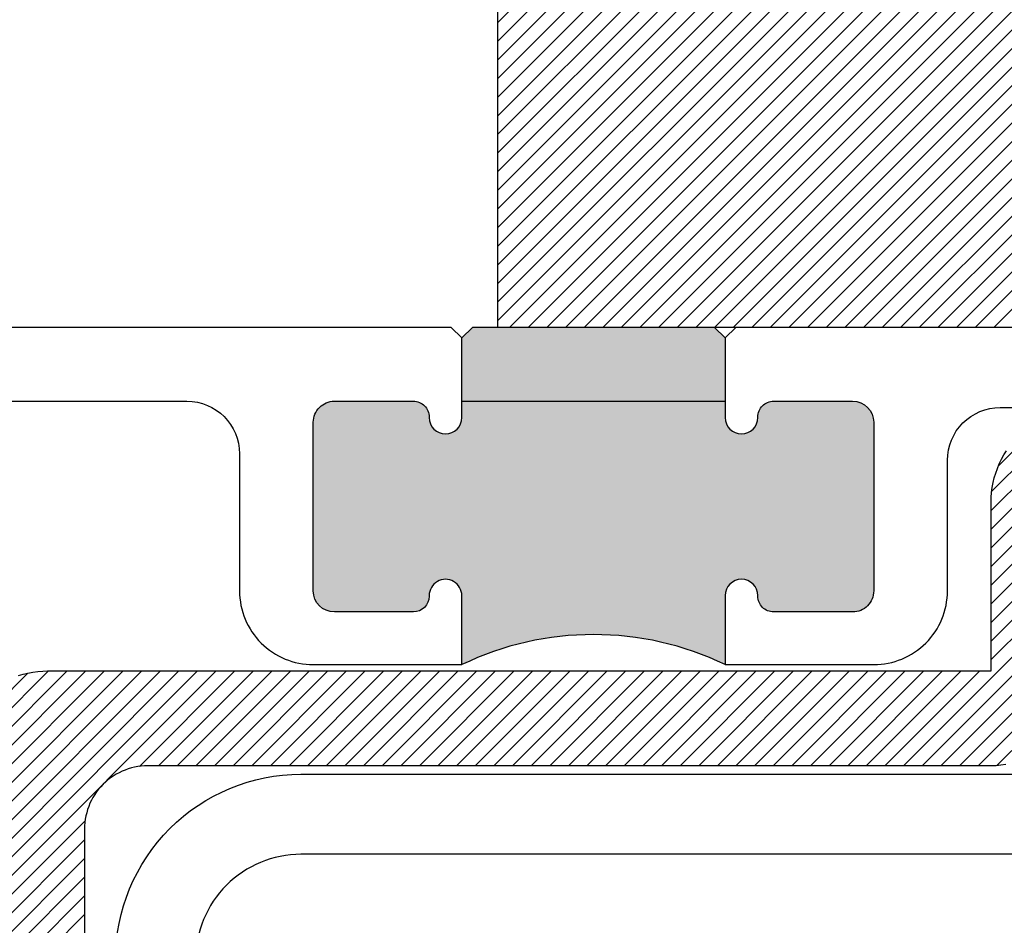
# Model space of a CAD drawing. Units: inches. Extents: x 0 to 113, y -1 to 43.
# Drawn here: x 5 to 5, y 8 to 9 of the extents above; entities that cross this region are included whole.
import ezdxf

# ---------------------------------------------------------------- set-up
doc = ezdxf.new("R2010")
doc.units = ezdxf.units.IN
doc.header["$LTSCALE"] = 0.5
doc.header["$MEASUREMENT"] = 0
doc.layers.add('Arcadia-Profile', color=6, linetype='Continuous')
doc.layers.add('Arcadia-Shade', color=8, linetype='Continuous')

# ---------------------------------------------------------------- blocks, each defined once
blk = doc.blocks.new('*U40')
at = {"layer": 'Arcadia-Shade', "lineweight": -3}
h = blk.add_hatch(dxfattribs=at)
h.set_pattern_fill('ANSI31', color=256, scale=0.1, style=0)
h.set_pattern_definition([(45, (-122.9777899938267, -543.0520791220364), (-0.0088388347648318, 0.0088388347648318), [])])
h.paths.add_polyline_path([(0, 0.5625), (0.9999994999999726, 0.5625), (0.9999994999999726, 0), (0, 0)])
at = {"layer": 'Arcadia-Profile', "lineweight": -3}
blk.add_lwpolyline([(0, 0.5625), (0.9999994999999726, 0.5625), (0.9999994999999726, 0), (0, 0)], close=True, dxfattribs=at)
blk = doc.blocks.new('CLIP TG302')
at = {"layer": 'Arcadia-Shade', "lineweight": -3}
h = blk.add_hatch(dxfattribs=at)
h.set_pattern_fill('ANSI31', color=256, scale=0.1, style=0)
h.set_pattern_definition([(45, (-30.45877986759729, 111.7170299089803), (-0.0088388347648318, 0.0088388347648318), [])])
h.paths.add_polyline_path([(0.4245536685968397, 0.4994374990587716), (0.4245536685968397, 0.4139604990587742), (0.4245609685968397, 0.4134194990587759), (0.4245828685968398, 0.412879499058775), (0.4246194685968412, 0.4123394990587741), (0.424670568596838, 0.4118014990587824), (0.4247361685968408, 0.411264499058774), (0.4248163685968401, 0.4107294990587747), (0.4249109685968407, 0.410197499058782), (0.425019968596839, 0.4096674990587701), (0.4251431685968399, 0.4091404990587791), (0.4252806685968409, 0.4086174990587779), (0.4254321685968386, 0.4080984990587809), (0.4255976685968399, 0.4075834990587737), (0.4257770685968403, 0.4070724990587707), (0.4259702685968385, 0.4065674990587809), (0.4261769685968382, 0.4060674990587785), (0.4263971685968393, 0.4055734990587752), (0.4266305685968384, 0.4050854990587709), (0.4268770685968413, 0.4046044990587774), (0.4271365685968398, 0.404129499058783), (0.4274087685968411, 0.4036624990587825), (0.4276935685968404, 0.4032024990587786), (0.4279906685968414, 0.4027504990587829), (0.428299868596838, 0.4023064990587813), (0.4286209685968388, 0.4018714990587711), (0.4289536685968401, 0.4014454990587808), (0.4292978685968408, 0.4010274990587704), (0.4296531685968397, 0.4006204990587748), (0.4300193685968381, 0.4002214990587732), (0.4303962685968408, 0.3998334990587722), (0.4307834685968395, 0.3994564990587719), (0.43567566859684, 0.394705499058773), (0.4404592685968396, 0.3898454990587794), (0.4451320685968412, 0.3848794990587834), (0.4496914685968392, 0.3798084990587824), (0.4541351685968387, 0.3746354990587832), (0.4584609685968389, 0.3693634990587782), (0.4626666685968388, 0.3639964990587714), (0.4667500685968378, 0.3585344990587771), (0.4707091685968408, 0.3529824990587826), (0.4745417685968399, 0.3473414990587713), (0.47824616859684, 0.3416164990587731), (0.4818202685968381, 0.3358084990587713), (0.4852623685968389, 0.3299224990587817), (0.4885706685968394, 0.3239594990587733), (0.491743468596841, 0.3179224990587812), (0.4947791685968391, 0.3118164990587786), (0.497676268596841, 0.3056434990587746), (0.50043326859684, 0.2994064990587759), (0.5030486685968399, 0.2931084990587749), (0.5055211685968395, 0.2867534990587757), (0.5078496685968404, 0.2803434990587732), (0.5100327685968403, 0.2738834990587833), (0.5120694685968381, 0.2673754990587724), (0.513958668596839, 0.2608234990587732), (0.5156994685968393, 0.2542294990587806), (0.5172909685968392, 0.2475984990587818), (0.5187323685968402, 0.2409334990587695), (0.5200228685968398, 0.2342374990587785), (0.5211618685968383, 0.2275144990587705), (0.5221487685968392, 0.220766499058783), (0.5222993685968405, 0.2198204990587698), (0.5224950685968395, 0.2188834990587765), (0.522735368596841, 0.2179564990587721), (0.5230198685968404, 0.2170414990587801), (0.5233478685968401, 0.2161414990587787), (0.5237185685968413, 0.2152584990587769), (0.5241310685968408, 0.2143934990587724), (0.5245844685968386, 0.2135504990587833), (0.5250777685968409, 0.2127294990587814), (0.5256098685968383, 0.2119324990587756), (0.5261793685968393, 0.2111624990587728), (0.5267851685968381, 0.2104204990587704), (0.5274257685968387, 0.2097084990587774), (0.5280997685968388, 0.2090284990587747), (0.528805568596841, 0.2083804990587765), (0.5295415685968408, 0.2077674990587752), (0.5303059685968387, 0.2071904990587825), (0.5310972685968381, 0.2066504990587816), (0.5319133685968396, 0.2061494990587818), (0.5327525685968411, 0.2056874990587829), (0.5336129685968382, 0.2052674990587775), (0.534492468596838, 0.2048874990587706), (0.53538916859684, 0.2045514990587804), (0.5363009685968408, 0.2042574990587695), (0.5372257685968407, 0.2040084990587729), (0.538161368596839, 0.2038034990587789), (0.5391057685968406, 0.2036434990587708), (0.54005666859684, 0.2035294990587744), (0.5410120685968387, 0.203460499058778), (0.5419695685968406, 0.2034374990587793), (0.8562989685968388, 0.2034374990587793), (0.8570840085968391, 0.2034164990587755), (0.8578668985968391, 0.2033554990587731), (0.8586454885968386, 0.2032524990587774), (0.859417648596839, 0.2031094990587832), (0.8601812585968389, 0.2029264990587762), (0.8609342185968387, 0.2027034990587708), (0.86167448759684, 0.2024414990587786), (0.8624000185968405, 0.2021404990587712), (0.8631088255968393, 0.2018024990587719), (0.8637989685968392, 0.2014274990587808), (0.86446855459684, 0.2010174990587785), (0.8651157475968388, 0.2005724990587794), (0.8657387745968385, 0.2000944990587783), (0.8663359275968396, 0.1995844990587727), (0.8669055705968381, 0.1990444990587718), (0.8674461405968401, 0.1984744990587757), (0.8679561575968399, 0.1978774990587766), (0.8684342235968394, 0.1972544990587721), (0.8688790275968401, 0.1966074990587714), (0.8692893495968405, 0.1959374990587719), (0.8696640665968401, 0.1952474990587802), (0.8700021505968393, 0.1945384990587797), (0.8703026749968394, 0.193813499058777), (0.870564816296838, 0.193072499058772), (0.8707878559968378, 0.1923194990587831), (0.8709711825968398, 0.1915564990587768), (0.8711142936968379, 0.190784499058779), (0.8712167970268396, 0.1900054990587705), (0.8712784116168386, 0.1892224990587721), (0.8712989685968395, 0.1884374990587787), (0.8712989685968395, 0.0934374990587799), (0.8712784116168386, 0.0926524990587723), (0.8712167970268396, 0.0918695990587821), (0.8711142936968379, 0.0910909990587783), (0.8709711825968398, 0.0903188990587722), (0.8707878559968378, 0.0895552990587732), (0.870564816296838, 0.08880229905877), (0.8703026749968394, 0.0880619990587803), (0.8700021505968393, 0.0873364990587788), (0.8696640665968401, 0.0866276990587807), (0.8692893495968405, 0.0859375990587808), (0.8688790275968401, 0.0852679990587717), (0.8684342235968394, 0.0846207990587829), (0.8679561575968399, 0.0839976990587701), (0.8674461405968401, 0.083400599058777), (0.8669055705968381, 0.0828309990587712), (0.8663359275968396, 0.0822903990587776), (0.8657387745968385, 0.081780399058772), (0.8651157475968388, 0.0813022990587769), (0.86446855459684, 0.0808574990587801), (0.8637989685968392, 0.0804471990587814), (0.8631088255968393, 0.0800724990587725), (0.8624000185968405, 0.0797343990587791), (0.86167448759684, 0.0794337990587764), (0.8609342185968387, 0.0791716990587759), (0.8601812585968389, 0.0789486990587705), (0.859417648596839, 0.0787652990587731), (0.8586454885968386, 0.0786221990587706), (0.8578668985968391, 0.0785196990587736), (0.8570840085968391, 0.0784580990587784), (0.8562989685968388, 0.0784375990587734), (0.7712989685968381, 0.0784375990587734), (0.7612989685968401, 0.0884375990587785), (0.481298968596839, 0.0884375990587785), (0.471298968596841, 0.0784375990587734), (0.4448536685968385, 0.0784375990587734), (0.4438068685968411, 0.0784649990587809), (0.4427630685968396, 0.0785470990587811), (0.4417249685968408, 0.0786837990587799), (0.4406953685968383, 0.0788745990587785), (0.4396772685968387, 0.0791189990587782), (0.4386732685968405, 0.079416399058772), (0.4376862685968384, 0.0797658990587706), (0.436718868596838, 0.0801665990587708), (0.4357737685968388, 0.0806173990587809), (0.4348536685968405, 0.0811169990587786), (0.433960868596838, 0.0816640990587701), (0.4330979685968402, 0.0822571990587733), (0.4322672685968385, 0.0828945990587755), (0.431470968596841, 0.0835746990587723), (0.4307114685968401, 0.0842953990587745), (0.4299907685968379, 0.0850548990587754), (0.4293106685968411, 0.0858510990587718), (0.4286732685968389, 0.0866817990587805), (0.4280801685968392, 0.0875447990587759), (0.4275331685968382, 0.0884375990587785), (0.4270334685968394, 0.0893576990587803), (0.4265826685968399, 0.0903027990587759), (0.426182068596841, 0.0912701990587834), (0.4258324685968411, 0.0922571990587784), (0.4255350685968402, 0.0932614990587695), (0.4252906685968405, 0.0942794990587714), (0.4250998685968384, 0.0953084990587741), (0.4249631685968396, 0.0963464990587824), (0.4248810685968394, 0.0973904990587755), (0.424853668596839, 0.0984374990587753), (0.424853668596839, 0.1804374990587831), (0.4247617685968379, 0.186528499058781), (0.4244863685968383, 0.1926124990587823), (0.4240275685968414, 0.1986864990587804), (0.4233858685968386, 0.2047444990587763), (0.4225618685968407, 0.2107794990587735), (0.421556268596838, 0.2167864990587702), (0.420369968596841, 0.2227614990587767), (0.4190040685968413, 0.2286974990587822), (0.4174597685968387, 0.2345894990587709), (0.41573856859684, 0.2404324990587696), (0.413841968596838, 0.2462204990587793), (0.4117717685968394, 0.2519494990587816), (0.4095296685968393, 0.25761249905878), (0.4071179685968396, 0.2632064990587821), (0.4045385685968413, 0.2687244990587771), (0.4017940685968391, 0.2741624990587752), (0.3988868685968398, 0.2795144990587772), (0.3958195685968384, 0.2847774990587766), (0.3925949685968391, 0.2899444990587767), (0.3892160685968378, 0.2950134990587827), (0.3856858685968412, 0.2999764990587721), (0.3820076685968381, 0.3048324990587758), (0.3781846685968411, 0.3095744990587832), (0.3742204685968389, 0.3141984990587758), (0.3701186685968381, 0.3187014990587755), (0.365882868596838, 0.3230794990587782), (0.3615170685968394, 0.3273264990587705), (0.357025168596838, 0.3314404990587718), (0.3524113685968402, 0.3354174990587779), (0.3476796685968395, 0.3392534990587706), (0.347291568596841, 0.3395504990587739), (0.3468963685968411, 0.3398384990587715), (0.3464941685968412, 0.3401164990587802), (0.3460853685968388, 0.3403844990587714), (0.3456700685968386, 0.3406434990587712), (0.3452486685968381, 0.3408904990587729), (0.3448212685968386, 0.3411284990587831), (0.3443882685968411, 0.3413554990587784), (0.3439497685968398, 0.341571499058773), (0.3435061685968392, 0.3417774990587787), (0.3430575685968407, 0.3419714990587721), (0.3426044685968392, 0.3421554990587765), (0.3421469685968397, 0.3423284990587803), (0.3416853685968384, 0.3424894990587717), (0.3412199685968389, 0.3426394990587767), (0.3407510685968411, 0.3427774990587693), (0.3402789685968379, 0.3429044990587755), (0.3398037685968411, 0.3430204990587811), (0.3393259685968388, 0.3431234990587768), (0.3388458685968381, 0.3432154990587719), (0.33836356859684, 0.3432964990587806), (0.3378793685968411, 0.3433644990587794), (0.33739376859684, 0.3434214990587776), (0.3369068685968379, 0.3434664990587777), (0.3364190685968396, 0.3434984990587822), (0.3359305685968401, 0.3435194990587718), (0.3354416685968395, 0.3435284990587775), (0.334952768596839, 0.3435254990587708), (0.3344640685968407, 0.3435104990587803), (0.3339758685968412, 0.3434834990587774), (0.3298657685968394, 0.3433764990587775), (0.325760668596839, 0.3436064990587795), (0.3216882685968407, 0.3441724990587716), (0.3176762685968413, 0.3450714990587755), (0.3137514685968412, 0.3462964990587807), (0.3099406685968411, 0.3478404990587762), (0.3062693685968405, 0.3496914990587783), (0.3027624685968391, 0.3518374990587745), (0.2994435685968391, 0.3542644990587718), (0.2963351685968405, 0.3569554990587704), (0.2934582685968401, 0.3598924990587733), (0.2908322685968407, 0.3630564990587715), (0.2884747685968385, 0.3664254990587779), (0.2864018685968403, 0.369975499058782), (0.2846275685968393, 0.3736844990587826), (0.2831637685968395, 0.3775264990587743), (0.2820202685968382, 0.3814764990587775), (0.281204968596839, 0.3855064990587777), (0.2807232685968408, 0.389589499058772), (0.2805784685968398, 0.3936984990587717), (0.2807715685968404, 0.3978054990587765), (0.2813011685968405, 0.4018824990587718), (0.2821637685968383, 0.405902499058783), (0.2833534685968395, 0.4098384990587789), (0.2848623685968405, 0.4136634990587709), (0.2866801685968383, 0.4173504990587702), (0.2887945685968383, 0.4208774990587756), (0.2911914685968391, 0.42421749905877), (0.2938544685968409, 0.4273504990587754), (0.2967656685968407, 0.4302534990587788), (0.3066178685968381, 0.442284499058772), (0.3144858685968401, 0.4556974990587719), (0.3201794685968409, 0.4701684990587723), (0.3235608685968394, 0.4853464990587782), (0.3245484685968378, 0.5008654990587758), (0.3231182685968399, 0.5163494990587765), (0.319304968596839, 0.5314244990587725), (0.3132005685968409, 0.5457264990587732), (0.3049529685968402, 0.5589094990587711), (0.2947612685968401, 0.5706544990587759), (0.2828721685968389, 0.5806774990587797), (0.2695729685968402, 0.5887364990587827), (0.2551851685968387, 0.5946354990587821), (0.2400568685968381, 0.5982334990587788), (0.2245536685968403, 0.5994424990587817), (0.2090503685968379, 0.5982334990587788), (0.1939220685968408, 0.5946354990587821), (0.1795343685968405, 0.5887364990587827), (0.1662350685968406, 0.5806774990587797), (0.1543459685968394, 0.5706544990587759), (0.1441542685968393, 0.5589094990587711), (0.1359066685968386, 0.5457264990587732), (0.1298023685968381, 0.5314244990587725), (0.1259889685968396, 0.5163494990587765), (0.1245587685968381, 0.5008654990587758), (0.1255463685968401, 0.4853464990587782), (0.1289278685968398, 0.4701684990587723), (0.1346213685968394, 0.4556974990587719), (0.1424893685968414, 0.442284499058772), (0.1523415685968388, 0.4302534990587788), (0.1551765685968398, 0.4274324990587815), (0.1577771685968408, 0.4243944990587778), (0.1601268685968407, 0.4211574990587792), (0.1622104685968395, 0.4177444990587702), (0.1640147685968394, 0.4141744990587739), (0.1655282685968409, 0.4104724990587699), (0.1667412685968408, 0.406661499058771), (0.1676460685968379, 0.402766499058771), (0.1682366685968404, 0.3988104990587828), (0.1685095685968392, 0.3948204990587811), (0.1684628685968406, 0.3908214990587737), (0.1680969685968385, 0.3868384990587827), (0.167414068596841, 0.3828984990587827), (0.1664186685968403, 0.3790244990587723), (0.1651169685968412, 0.3752424990587713), (0.1635174685968401, 0.3715774990587732), (0.161630368596839, 0.3680514990587795), (0.1594675685968383, 0.3646864990587773), (0.1570429685968406, 0.3615064990587768), (0.15437216859684, 0.3585294990587755), (0.1514720685968385, 0.3557754990587796), (0.1483612685968403, 0.3532614990587746), (0.1450596685968399, 0.3510044990587744), (0.1415882685968413, 0.3490184990587721), (0.1379693685968384, 0.3473154990587801), (0.1342260685968384, 0.3459074990587823), (0.1303822685968399, 0.3448034990587701), (0.1264624685968378, 0.3440084990587735), (0.122491868596839, 0.3435304990587724), (0.1184956685968395, 0.3433704990587785), (0.0282869685968379, 0.3433704990587785), (0.027240268596838, 0.3433434990587756), (0.0261963685968389, 0.343260499058772), (0.0251582685968401, 0.3431244990587743), (0.0241287685968388, 0.3429334990587733), (0.023110568596838, 0.3426894990587783), (0.022106668596841, 0.3423914990587775), (0.0211195685968377, 0.3420424990587776), (0.0201522685968385, 0.341641499058781), (0.0192071685968394, 0.3411904990587828), (0.0182869685968399, 0.3406914990587779), (0.0173941685968409, 0.340143499058783), (0.0165312685968395, 0.3395504990587739), (0.0157005685968379, 0.3389134990587763), (0.014904368596838, 0.3382334990587736), (0.0141448685968406, 0.337512499058775), (0.0134240685968408, 0.3367534990587728), (0.0127440685968381, 0.3359564990587813), (0.0121066685968394, 0.3351264990587737), (0.0115135685968397, 0.3342634990587783), (0.0109664685968412, 0.3333704990587734), (0.0104668685968399, 0.3324504990587798), (0.0100160685968405, 0.3315054990587782), (0.0096153685968403, 0.3305374990587779), (0.0092658685968381, 0.329550499058783), (0.0089684685968408, 0.3285464990587741), (0.0087239685968399, 0.3275284990587721), (0.0085331685968377, 0.3264994990587695), (0.0083965685968401, 0.3254614990587754), (0.0083143685968388, 0.3244174990587822), (0.0082869685968383, 0.3233704990587825), (0.0082869685968383, 0.2104264990587694), (0.0081636685968398, 0.2057164990587807), (0.0077939685968396, 0.2010194990587735), (0.0071788685968386, 0.1963474990587741), (0.0063202685968378, 0.1917144990587758), (0.0052202685968403, 0.1871334990587741), (0.003882068596841, 0.1826154990587696), (0.0023091685968382, 0.1781734990587722), (0.0005060685968381, 0.1738204990587775), (-0.0015224314031599, 0.1695674990587719), (-0.0037707314031614, 0.1654264990587819), (-0.0062327314031592, 0.1614094990587773), (-0.0089015314031613, 0.1575264990587755), (-0.0117699314031619, 0.153788499058777), (-0.0148300314031609, 0.1502054990587709), (-0.0180734314031597, 0.1467874990587745), (-0.0214912314031608, 0.1435434990587794), (-0.0250742314031598, 0.1404834990587744), (-0.0288123314031594, 0.1376154990587821), (-0.0326955314031601, 0.1349464990587705), (-0.0367130314031599, 0.1324844990587763), (-0.0408539314031593, 0.1302364990587819), (-0.045106731403159, 0.1282074990587745), (-0.0494599314031596, 0.1264044990587791), (-0.0539015314031595, 0.1248314990587716), (-0.0584193314031616, 0.1234934990587817), (-0.0630010314031608, 0.1223934990587736), (-0.0676339314031616, 0.1215344990587823), (-0.0723054314031622, 0.1209194990587719), (-0.0770028314031599, 0.1205504990587798), (-0.0817130314031616, 0.1204264990587802), (-0.9772720314031602, 0.1204264990587802), (-0.9772720314031602, -0.0395731009412259), (-0.9773960314031597, -0.0442833009412169), (-0.9777650314031588, -0.0489806009412206), (-0.9783800314031623, -0.0536522009412295), (-0.9792390314031607, -0.0582851009412195), (-0.9803390314031616, -0.0628668009412223), (-0.9816770314031587, -0.0673846009412245), (-0.9832500314031591, -0.0718262009412172), (-0.9850530314031615, -0.0761794009412284), (-0.9870820314031618, -0.0804322009412175), (-0.9893300314031598, -0.0845731009412276), (-0.9917920314031611, -0.0885906009412168), (-0.9944610314031621, -0.0924737009412269), (-0.9973290314031615, -0.0962119009412277), (-1.000389031403159, -0.0997948009412255), (-1.003633031403161, -0.1032127009412278), (-1.00705003140316, -0.1064561009412301), (-1.010633031403159, -0.1095162009412292), (-1.014372031403159, -0.1123846009412261), (-1.01825503140316, -0.1150534009412212), (-1.022272031403161, -0.1175153009412213), (-1.026413031403158, -0.1197636009412264), (-1.030666031403161, -0.1217921009412208), (-1.035019031403159, -0.1235953009412185), (-1.03946103140316, -0.1251681009412238), (-1.04397803140316, -0.1265064009412242), (-1.048560031403159, -0.127606300941224), (-1.053193031403161, -0.1284650009412189), (-1.05786503140316, -0.1290800009412294), (-1.06256203140316, -0.1294497009412225), (-1.06727203140316, -0.1295731009412293), (-1.783146031403159, -0.1295731009412293), (-1.787857031403159, -0.1296964009412278), (-1.79255403140316, -0.1300661009412209), (-1.797225031403161, -0.1306811009412172), (-1.80185803140316, -0.1315398009412263), (-1.806440031403159, -0.1326397009412261), (-1.81095803140316, -0.1339780009412266), (-1.81539903140316, -0.1355508009412176), (-1.819753031403159, -0.1373540009412295), (-1.82400503140316, -0.1393825009412239), (-1.828146031403161, -0.141630800941229), (-1.832164031403159, -0.1440927009412292), (-1.836047031403161, -0.1467615009412242), (-1.83978503140316, -0.1496299009412212), (-1.843368031403159, -0.1526900009412202), (-1.846786031403159, -0.1559334009412225), (-1.85002903140316, -0.1593513009412248), (-1.853089031403161, -0.1629342009412227), (-1.855958031403162, -0.1666724009412235), (-1.858627031403159, -0.1705555009412194), (-1.86108903140316, -0.1745731009412168), (-1.863337031403162, -0.1787139009412186), (-1.865365031403161, -0.1829668009412302), (-1.867169031403161, -0.187319900941219), (-1.86874103140316, -0.1917615009412259), (-1.870080031403162, -0.196279300941228), (-1.871180031403159, -0.2008610009412166), (-1.87203803140316, -0.2054940009412292), (-1.87265303140316, -0.2101655009412298), (-1.87302303140316, -0.2148628009412192), (-1.873146031403159, -0.2195731009412185), (-1.873146031403159, -0.6171347009412216), (-1.873166031403158, -0.6180297009412214), (-1.873226031403159, -0.6189230009412228), (-1.873326031403159, -0.6198126009412306), (-1.873466031403161, -0.6206969009412262), (-1.87364503140316, -0.6215741009412171), (-1.873863031403161, -0.6224423009412307), (-1.874120031403158, -0.623300000941228), (-1.87441503140316, -0.6241452009412285), (-1.874748031403161, -0.6249764009412218), (-1.87511703140316, -0.6257920009412175), (-1.875523031403162, -0.626590100941229), (-1.875963031403159, -0.6273693009412256), (-1.876439031403158, -0.6281280009412172), (-1.876947031403162, -0.6288647009412216), (-1.877489031403161, -0.6295779009412286), (-1.878061031403159, -0.6302662009412217), (-1.878664031403161, -0.6309281009412189), (-1.879296031403161, -0.6315624009412204), (-1.879955031403159, -0.6321678009412182), (-1.880641031403161, -0.6327430009412183), (-1.88135203140316, -0.6332870009412233), (-1.882087031403159, -0.6337987009412274), (-1.882844031403159, -0.6342769009412166), (-1.883621031403158, -0.6347208009412242), (-1.884418031403161, -0.6351294009412243), (-1.885232031403159, -0.63550200094123), (-1.886062031403159, -0.6358378009412178), (-1.88690603140316, -0.6361361009412292), (-1.887762031403159, -0.6363964009412229), (-1.88863003140316, -0.6366180009412262), (-1.999033031403161, -0.6622120009412243), (-1.99992003140316, -0.6624393009412302), (-2.000797031403159, -0.6627070009412251), (-2.001660031403162, -0.6630146009412244), (-2.002508031403159, -0.6633613009412187), (-2.003339031403161, -0.6637465009412296), (-2.004152031403158, -0.6641694009412192), (-2.004944031403159, -0.6646290009412184), (-2.005715031403159, -0.6651245009412179), (-2.00646203140316, -0.665654700941218), (-2.007184031403159, -0.666218600941221), (-2.00787903140316, -0.6668150009412273), (-2.008547031403161, -0.6674426009412286), (-2.009185031403159, -0.6681001009412171), (-2.009792031403161, -0.6687861009412189), (-2.010367031403159, -0.6694993009412258), (-2.010909031403159, -0.6702380009412252), (-2.011417031403158, -0.6710007009412209), (-2.01188903140316, -0.6717859009412166), (-2.01232403140316, -0.672591900941228), (-2.012723031403162, -0.6734170009412282), (-2.013083031403159, -0.6742595009412184), (-2.013404031403162, -0.6751176009412206), (-2.013685031403159, -0.6759894009412193), (-2.013926031403158, -0.6768733009412246), (-2.014127031403159, -0.6777672009412186), (-2.014286031403159, -0.6786694009412173), (-2.014404031403159, -0.6795780009412198), (-2.014480031403159, -0.680491000941217), (-2.014514031403159, -0.6814065009412218), (-2.014506031403161, -0.6823227009412279), (-2.015427031403159, -0.7087598009412233), (-2.019829031403158, -0.7348443009412194), (-2.02763403140316, -0.7601197009412175), (-2.038707031403159, -0.784143900941217), (-2.05285403140316, -0.8064966009412302), (-2.069827031403161, -0.8267868909412214), (-2.08932903140316, -0.8446597009412214), (-2.111019031403159, -0.8598024209412216), (-2.13451803140316, -0.8719501509412168), (-2.15941503140316, -0.8808903709412305), (-2.18527403140316, -0.8864667109412209), (-2.211642031403158, -0.8885816009412224), (-2.23805903140316, -0.8871980509412225), (-2.264063031403161, -0.8823402609412198), (-2.289197031403158, -0.8740932209412193), (-2.313024031403159, -0.8626011909412198), (-2.335125031403158, -0.848065200941221), (-2.355115031403158, -0.8307395509412174), (-2.372644031403162, -0.8109273209412179), (-2.387404031403161, -0.7889751009412294), (-2.399139031403159, -0.7652669009412278), (-2.407641031403159, -0.7402174009412194), (-2.41276403140316, -0.7142649009412168), (-2.414417031403161, -0.6878634009412253), (-2.41257103140316, -0.661474700941227), (-2.407258031403159, -0.6355604009412305), (-2.398572031403158, -0.610573900941219), (-2.386665031403161, -0.5869522009412265), (-2.37174403140316, -0.5651087009412237), (-2.354071031403162, -0.5454254009412268), (-2.350018031403159, -0.5421274009412258), (-2.345644031403161, -0.5392700009412295), (-2.340996031403161, -0.5368843009412246), (-2.33612503140316, -0.5349963009412165), (-2.33108303140316, -0.5336266009412185), (-2.32592603140316, -0.532790000941219), (-2.320710031403159, -0.5324959009412283), (-2.315491031403162, -0.5327472009412304), (-2.310327031403161, -0.5335414009412176), (-2.305275031403159, -0.5348697009412291), (-2.300388031403159, -0.5367176009412306), (-2.29572003140316, -0.5390651009412295), (-2.291323031403159, -0.5418865009412173), (-2.287244031403162, -0.5451510009412175), (-2.283528031403161, -0.5488231009412204), (-2.280214031403161, -0.5528628009412273), (-2.277340031403159, -0.5572258009412252), (-2.274937031403162, -0.5618648009412226), (-2.27303103140316, -0.5667291009412168), (-2.27164203140316, -0.5717657009412278), (-2.270786031403162, -0.5769197009412182), (-2.270472031403159, -0.582134800941219), (-2.270704031403159, -0.5873542009412205), (-2.271478031403159, -0.5925210009412183), (-2.272787031403161, -0.5975789009412296), (-2.27461703140316, -0.6024727009412203), (-2.27694703140316, -0.6071490009412202), (-2.279751031403161, -0.6115569009412241), (-2.283000031403162, -0.6156483009412171), (-2.28665803140316, -0.6193785009412239), (-2.296511031403159, -0.6314095009412171), (-2.304379031403161, -0.6448224009412229), (-2.310072031403159, -0.6592929009412245), (-2.313454031403161, -0.6744711009412186), (-2.314441031403159, -0.6899900009412221), (-2.31301103140316, -0.7054744009412275), (-2.309198031403159, -0.7205498009412282), (-2.303093031403161, -0.7348519009412229), (-2.29484603140316, -0.7480347009412185), (-2.28465403140316, -0.7597796009412292), (-2.27276503140316, -0.7698025009412249), (-2.25946603140316, -0.7778612009412172), (-2.24507803140316, -0.7837607009412296), (-2.229950031403159, -0.787358500941224), (-2.214446031403159, -0.7885674009412185), (-2.19894303140316, -0.787358500941224), (-2.18381503140316, -0.7837607009412296), (-2.169427031403159, -0.7778612009412172), (-2.156128031403159, -0.7698025009412249), (-2.144239031403159, -0.7597796009412292), (-2.134047031403159, -0.7480347009412185), (-2.125799031403161, -0.7348519009412229), (-2.119695031403161, -0.7205498009412282), (-2.11588203140316, -0.7054744009412275), (-2.11445203140316, -0.6899900009412221), (-2.115439031403159, -0.6744711009412186), (-2.118821031403161, -0.6592929009412245), (-2.124514031403158, -0.6448224009412229), (-2.13238203140316, -0.6314095009412171), (-2.142234031403159, -0.6193785009412239), (-2.14506903140316, -0.6165575009412266), (-2.147670031403158, -0.6135191009412182), (-2.150020031403158, -0.6102827009412266), (-2.152103031403161, -0.6068690009412167), (-2.153908031403162, -0.6032997009412214), (-2.155421031403161, -0.5995977009412173), (-2.156634031403161, -0.5957867009412184), (-2.15753903140316, -0.5918910009412173), (-2.158129031403159, -0.587935500941228), (-2.158402031403159, -0.583945400941218), (-2.158356031403158, -0.5799462009412224), (-2.157990031403159, -0.5759636009412219), (-2.15730703140316, -0.5720229009412208), (-2.156311031403159, -0.5681494009412233), (-2.155010031403161, -0.5643677009412187), (-2.153410031403161, -0.5607021009412279), (-2.151523031403161, -0.5571760009412259), (-2.149360031403162, -0.5538118009412188), (-2.146936031403161, -0.5506311009412173), (-2.144265031403161, -0.5476543009412183), (-2.141365031403161, -0.5449002009412283), (-2.13825403140316, -0.542386600941228), (-2.134952031403159, -0.5401295009412195), (-2.131481031403161, -0.5381433009412291), (-2.127862031403161, -0.5364407009412276), (-2.124119031403161, -0.5350326009412214), (-2.12027503140316, -0.5339279009412224), (-2.116355031403159, -0.5331338009412292), (-2.11238503140316, -0.5326553009412294), (-2.108388031403158, -0.5324954009412295), (-2.018146031403162, -0.5324954009412295), (-2.01710003140316, -0.532468000941222), (-2.016056031403159, -0.5323859009412218), (-2.015018031403158, -0.532249200941223), (-2.013988031403158, -0.5320584009412244), (-2.01297003140316, -0.5318139009412164), (-2.011966031403161, -0.5315166009412167), (-2.010979031403159, -0.531167000941224), (-2.01001203140316, -0.5307663009412238), (-2.009067031403159, -0.530315600941222), (-2.00814603140316, -0.5298159009412302), (-2.00725403140316, -0.5292688009412246), (-2.006391031403161, -0.5286758009412296), (-2.00556003140316, -0.5280383009412191), (-2.004764031403162, -0.5273583009412164), (-2.004004031403159, -0.5266376009412284), (-2.00328303140316, -0.5258780009412192), (-2.002603031403161, -0.5250818009412228), (-2.00196603140316, -0.5242511009412283), (-2.001373031403161, -0.523388200941227), (-2.00082603140316, -0.5224954009412244), (-2.000326031403162, -0.5215752009412284), (-1.99987503140316, -0.520630200941227), (-1.999475031403161, -0.5196628009412195), (-1.99912503140316, -0.5186758009412245), (-1.99882803140316, -0.5176718009412298), (-1.99858303140316, -0.5166537009412197), (-1.998393031403161, -0.5156241009412242), (-1.998256031403158, -0.5145860009412218), (-1.998174031403159, -0.5135421009412227), (-1.998146031403159, -0.5124954009412193), (-1.998146031403159, 0.3233704990587825), (-1.998174031403159, 0.3244174990587822), (-1.998256031403158, 0.3254614990587754), (-1.998393031403161, 0.3264994990587695), (-1.99858303140316, 0.3275284990587721), (-1.99882803140316, 0.3285464990587741), (-1.99912503140316, 0.329550499058783), (-1.999475031403161, 0.3305374990587779), (-1.99987503140316, 0.3315054990587782), (-2.000326031403162, 0.3324504990587798), (-2.00082603140316, 0.3333704990587734), (-2.001373031403161, 0.3342634990587783), (-2.00196603140316, 0.3351264990587737), (-2.002603031403161, 0.3359564990587813), (-2.00328303140316, 0.3367534990587728), (-2.004004031403159, 0.337512499058775), (-2.004764031403162, 0.3382334990587736), (-2.00556003140316, 0.3389134990587763), (-2.006391031403161, 0.3395504990587739), (-2.00725403140316, 0.340143499058783), (-2.00814603140316, 0.3406914990587779), (-2.009067031403159, 0.3411904990587828), (-2.01001203140316, 0.341641499058781), (-2.010979031403159, 0.3420424990587776), (-2.011966031403161, 0.3423914990587775), (-2.01297003140316, 0.3426894990587783), (-2.013988031403158, 0.3429334990587733), (-2.015018031403158, 0.3431244990587743), (-2.016056031403159, 0.343260499058772), (-2.01710003140316, 0.3433434990587756), (-2.018146031403162, 0.3433704990587785), (-2.108388031403158, 0.3433704990587785), (-2.11238503140316, 0.3435304990587724), (-2.116355031403159, 0.3440084990587735), (-2.12027503140316, 0.3448034990587701), (-2.124119031403161, 0.3459074990587823), (-2.127862031403161, 0.3473154990587801), (-2.131481031403161, 0.3490184990587721), (-2.134952031403159, 0.3510044990587744), (-2.13825403140316, 0.3532614990587746), (-2.141365031403161, 0.3557754990587796), (-2.144265031403161, 0.3585294990587755), (-2.146936031403161, 0.3615064990587768), (-2.149360031403162, 0.3646864990587773), (-2.151523031403161, 0.3680514990587795), (-2.153410031403161, 0.3715774990587732), (-2.155010031403161, 0.3752424990587713), (-2.156311031403159, 0.3790244990587723), (-2.15730703140316, 0.3828984990587827), (-2.157990031403159, 0.3868384990587827), (-2.158356031403158, 0.3908214990587737), (-2.158402031403159, 0.3948204990587811), (-2.158129031403159, 0.3988104990587828), (-2.15753903140316, 0.402766499058771), (-2.156634031403161, 0.406661499058771), (-2.155421031403161, 0.4104724990587699), (-2.153908031403162, 0.4141744990587739), (-2.152103031403161, 0.4177444990587702), (-2.150020031403158, 0.4211574990587792), (-2.147670031403158, 0.4243944990587778), (-2.14506903140316, 0.4274324990587815), (-2.142234031403159, 0.4302534990587788), (-2.13238203140316, 0.442284499058772), (-2.124514031403158, 0.4556974990587719), (-2.118821031403161, 0.4701684990587723), (-2.115439031403159, 0.4853464990587782), (-2.11445203140316, 0.5008654990587758), (-2.11588203140316, 0.5163494990587765), (-2.119695031403161, 0.5314244990587725), (-2.125799031403161, 0.5457264990587732), (-2.134047031403159, 0.5589094990587711), (-2.144239031403159, 0.5706544990587759), (-2.156128031403159, 0.5806774990587797), (-2.169427031403159, 0.5887364990587827), (-2.18381503140316, 0.5946354990587821), (-2.19894303140316, 0.5982334990587788), (-2.214446031403159, 0.5994424990587817), (-2.229950031403159, 0.5982334990587788), (-2.24507803140316, 0.5946354990587821), (-2.25946603140316, 0.5887364990587827), (-2.27276503140316, 0.5806774990587797), (-2.28465403140316, 0.5706544990587759), (-2.29484603140316, 0.5589094990587711), (-2.303093031403161, 0.5457264990587732), (-2.309198031403159, 0.5314244990587725), (-2.31301103140316, 0.5163494990587765), (-2.314441031403159, 0.5008654990587758), (-2.313454031403161, 0.4853464990587782), (-2.310072031403159, 0.4701684990587723), (-2.304379031403161, 0.4556974990587719), (-2.296511031403159, 0.442284499058772), (-2.28665803140316, 0.4302534990587788), (-2.283000031403162, 0.4265234990587743), (-2.279751031403161, 0.4224314990587743), (-2.27694703140316, 0.4180244990587739), (-2.27461703140316, 0.4133474990587729), (-2.272787031403161, 0.4084544990587773), (-2.271478031403159, 0.403396499058772), (-2.270704031403159, 0.3982294990587718), (-2.270472031403159, 0.3930094990587776), (-2.270786031403162, 0.3877944990587707), (-2.27164203140316, 0.3826404990587804), (-2.27303103140316, 0.3776044990587763), (-2.274937031403162, 0.3727394990587811), (-2.277340031403159, 0.3681004990587695), (-2.280214031403161, 0.3637374990587716), (-2.283528031403161, 0.3596984990587799), (-2.287244031403162, 0.3560264990587711), (-2.291323031403159, 0.3527614990587722), (-2.29572003140316, 0.3499404990587749), (-2.300388031403159, 0.3475924990587771), (-2.305275031403159, 0.3457444990587817), (-2.310327031403161, 0.3444164990587808), (-2.315491031403162, 0.3436224990587817), (-2.320710031403159, 0.3433704990587785), (-2.32592603140316, 0.3436654990587726), (-2.33108303140316, 0.3445014990587794), (-2.33612503140316, 0.3458714990587737), (-2.340996031403161, 0.3477594990587818), (-2.345644031403161, 0.3501454990587831), (-2.350018031403159, 0.3530024990587748), (-2.354071031403162, 0.3563004990587757), (-2.37174403140316, 0.3759834990587763), (-2.386665031403161, 0.3978274990587778), (-2.398572031403158, 0.4214484990587835), (-2.407258031403159, 0.4464354990587794), (-2.41257103140316, 0.4723494990587796), (-2.414417031403161, 0.4987384990587742), (-2.41276403140316, 0.5251404990587787), (-2.407641031403159, 0.5510924990587825), (-2.399139031403159, 0.5761414990587781), (-2.387404031403161, 0.5998504990587749), (-2.372644031403162, 0.6218024990587736), (-2.355115031403158, 0.6416144990587754), (-2.335125031403158, 0.6589404990587724), (-2.313024031403159, 0.6734764990587792), (-2.289197031403158, 0.6849684990587832), (-2.264063031403161, 0.6932154990587805), (-2.23805903140316, 0.6980734990587792), (-2.211642031403158, 0.6994564990587833), (-2.18527403140316, 0.6973414990587798), (-2.15941503140316, 0.691765499058775), (-2.13451803140316, 0.6828254990587795), (-2.111019031403159, 0.6706774990587832), (-2.08932903140316, 0.6555344990587741), (-2.069827031403161, 0.6376624990587773), (-2.05285403140316, 0.6173714990587769), (-2.038707031403159, 0.595019499058779), (-2.02763403140316, 0.5709944990587701), (-2.019829031403158, 0.5457194990587766), (-2.015427031403159, 0.5196344990587818), (-2.014506031403161, 0.4931974990587804), (-2.014514031403159, 0.4922814990587768), (-2.014480031403159, 0.4913664990587705), (-2.014404031403159, 0.4904534990587735), (-2.014286031403159, 0.4895444990587805), (-2.014127031403159, 0.4886424990587699), (-2.013926031403158, 0.4877484990587817), (-2.013685031403159, 0.4868644990587825), (-2.013404031403162, 0.4859924990587814), (-2.013083031403159, 0.4851344990587734), (-2.012723031403162, 0.4842924990587818), (-2.01232403140316, 0.4834674990587758), (-2.01188903140316, 0.4826614990587786), (-2.011417031403158, 0.4818754990587735), (-2.010909031403159, 0.4811134990587789), (-2.010367031403159, 0.4803744990587831), (-2.009792031403161, 0.4796614990587785), (-2.009185031403159, 0.4789754990587767), (-2.008547031403161, 0.4783174990587753), (-2.00787903140316, 0.477690499058781), (-2.007184031403159, 0.4770934990587819), (-2.00646203140316, 0.4765294990587706), (-2.005715031403159, 0.4759994990587729), (-2.004944031403159, 0.4755044990587721), (-2.004152031403158, 0.4750444990587824), (-2.003339031403161, 0.4746214990587703), (-2.002508031403159, 0.474236499058776), (-2.001660031403162, 0.473889499058771), (-2.000797031403159, 0.4735824990587787), (-1.99992003140316, 0.4733144990587732), (-1.999033031403161, 0.4730874990587779), (-1.880888031403159, 0.4456984990587785), (-1.880454031403161, 0.4455874990587745), (-1.880026031403161, 0.4454574990587759), (-1.879604031403161, 0.4453084990587826), (-1.879189031403161, 0.4451404990587804), (-1.878782031403162, 0.4449544990587811), (-1.878384031403161, 0.4447494990587729), (-1.877995031403159, 0.4445274990587791), (-1.877617031403161, 0.4442884990587715), (-1.87724903140316, 0.4440324990587783), (-1.876894031403161, 0.4437604990587829), (-1.87655103140316, 0.4434734990587828), (-1.876221031403161, 0.4431704990587804), (-1.87590503140316, 0.4428534990587707), (-1.87560403140316, 0.4425224990587822), (-1.875317031403159, 0.4421784990587696), (-1.875047031403159, 0.4418214990587757), (-1.874793031403161, 0.4414534990587811), (-1.874555031403161, 0.4410744990587716), (-1.874334031403162, 0.4406844990587758), (-1.87413203140316, 0.4402854990587742), (-1.873947031403162, 0.4398774990587811), (-1.873781031403161, 0.4394624990587773), (-1.873633031403159, 0.4390394990587794), (-1.873505031403162, 0.4386104990587825), (-1.87339603140316, 0.4381764990587698), (-1.87330603140316, 0.4377374990587697), (-1.873236031403159, 0.4372954990587772), (-1.873186031403161, 0.4368504990587781), (-1.873156031403159, 0.4364044990587815), (-1.873146031403159, 0.4359564990587757), (-1.873146031403159, 0.0504268990587775), (-1.87302303140316, 0.0457166990587723), (-1.87265303140316, 0.0410193990587828), (-1.87203803140316, 0.036347799058774), (-1.871180031403159, 0.0317148990587697), (-1.870080031403162, 0.0271331990587811), (-1.86874103140316, 0.022615399058779), (-1.867169031403161, 0.018173799058772), (-1.865365031403161, 0.013820599058775), (-1.863337031403162, 0.0095677990587717), (-1.86108903140316, 0.0054268990587758), (-1.858627031403159, 0.0014093990587725), (-1.855958031403162, -0.0024737009412235), (-1.853089031403161, -0.0062119009412243), (-1.85002903140316, -0.0097948009412221), (-1.846786031403159, -0.0132127009412244), (-1.843368031403159, -0.0164561009412268), (-1.83978503140316, -0.0195162009412258), (-1.836047031403161, -0.0223846009412228), (-1.832164031403159, -0.0250534009412178), (-1.828146031403161, -0.0275153009412179), (-1.82400503140316, -0.029763600941223), (-1.819753031403159, -0.0317921009412174), (-1.81539903140316, -0.0335953009412293), (-1.81095803140316, -0.0351681009412204), (-1.806440031403159, -0.0365064009412208), (-1.80185803140316, -0.0376063009412207), (-1.797225031403161, -0.0384650009412297), (-1.79255403140316, -0.039080000941226), (-1.787857031403159, -0.0394497009412191), (-1.783146031403159, -0.0395731009412259), (-1.06727203140316, -0.0395731009412259), (-1.06727203140316, 0.1204264990587802), (-1.067149031403161, 0.1251374990587806), (-1.066779031403161, 0.1298344990587736), (-1.066164031403161, 0.134506499058773), (-1.065305031403159, 0.1391384990587738), (-1.064206031403159, 0.143720499058773), (-1.062867031403161, 0.1482384990587775), (-1.061294031403161, 0.1526804990587749), (-1.059491031403162, 0.1570334990587696), (-1.057463031403159, 0.1612864990587752), (-1.05521403140316, 0.1654264990587819), (-1.05275303140316, 0.1694444990587698), (-1.050084031403159, 0.1733274990587716), (-1.047215031403162, 0.1770654990587701), (-1.04415503140316, 0.1806484990587762), (-1.040912031403159, 0.1840664990587726), (-1.037494031403159, 0.1873094990587702), (-1.03391103140316, 0.1903704990587727), (-1.030173031403158, 0.1932384990587792), (-1.02629003140316, 0.1959074990587766), (-1.022272031403161, 0.1983694990587708), (-1.018131031403161, 0.2006174990587795), (-1.013878031403159, 0.2026464990587726), (-1.00952503140316, 0.2044494990587822), (-1.005084031403161, 0.2060224990587756), (-1.00056603140316, 0.2073604990587796), (-0.9959840314031609, 0.2084604990587735), (-0.991351031403159, 0.2093184990587815), (-0.9866800314031607, 0.2099334990587778), (-0.9819820314031595, 0.2103034990587815), (-0.9772720314031602, 0.2104264990587694), (-0.1767130314031604, 0.2104264990587694), (-0.173573031403162, 0.210509499058773), (-0.1704410314031612, 0.2107554990587772), (-0.1673270314031612, 0.2111654990587795), (-0.1642380314031619, 0.2117384990587823), (-0.1611840314031596, 0.212471499058779), (-0.1581720314031614, 0.2133634990587723), (-0.1552110314031623, 0.2144124990587812), (-0.1523090314031599, 0.2156144990587734), (-0.1494740314031588, 0.2169664990587705), (-0.1467130314031593, 0.2184654990587802), (-0.1440350314031598, 0.2201064990587724), (-0.1414460314031594, 0.2218854990587715), (-0.1389540314031592, 0.2237984990587734), (-0.1365650314031619, 0.2258384990587814), (-0.1342870314031614, 0.2280004990587798), (-0.132124031403162, 0.2302794990587813), (-0.130084031403161, 0.2326674990587776), (-0.1281720314031602, 0.2351594990587813), (-0.1263928314031588, 0.2377484990587817), (-0.1247515314031595, 0.2404264990587706), (-0.1232526314031617, 0.2431874990587772), (-0.121900331403161, 0.2460224990587818), (-0.1206982314031606, 0.2489244990587736), (-0.1196496314031599, 0.2518854990587727), (-0.1187575314031619, 0.2548974990587709), (-0.1180241314031605, 0.2579524990587743), (-0.1174517314031611, 0.2610404990587796), (-0.1170417314031589, 0.2641554990587736), (-0.1167952314031595, 0.2672864990587698), (-0.1167130314031617, 0.2704264990587717), (-0.1167130314031617, 0.4280094990587742), (-0.1166930314031589, 0.4289044990587741), (-0.11663293140316, 0.4297984990587765), (-0.1165329314031602, 0.4306874990587773), (-0.1163932314031619, 0.431572499058774), (-0.1162141314031615, 0.4324494990587766), (-0.1159959314031589, 0.4333174990587736), (-0.1157390314031588, 0.4341754990587816), (-0.1154441314031622, 0.4350204990587799), (-0.1151116314031597, 0.4358514990587708), (-0.1147422314031594, 0.4366674990587712), (-0.11433673140316, 0.4374654990587743), (-0.1138959314031602, 0.4382444990587829), (-0.1134207314031599, 0.4390034990587708), (-0.1129120314031589, 0.4397394990587742), (-0.1123708314031617, 0.4404534990587763), (-0.1117983314031612, 0.441141499058773), (-0.1111955314031618, 0.4418034990587785), (-0.1105637314031611, 0.4424374990587694), (-0.10990423140316, 0.4430424990587767), (-0.1092182314031618, 0.443618499058772), (-0.1085072314031592, 0.444162499058777), (-0.1077725314031603, 0.44467349905878), (-0.107015731403159, 0.4451514990587811), (-0.1062382314031609, 0.4455954990587827), (-0.105441731403161, 0.4460044990587733), (-0.1046277314031592, 0.4463774990587695), (-0.1037978314031598, 0.4467124990587763), (-0.1029537314031614, 0.4470114990587746), (-0.1020971314031591, 0.4472714990587719), (-0.101229731403162, 0.4474934990587798), (0.0091774685968389, 0.4730884990587754), (0.0100648685968388, 0.4733154990587707), (0.010940968596838, 0.4735824990587787), (0.0118038685968394, 0.4738904990587827), (0.0126518685968407, 0.4742374990587735), (0.0134829685968399, 0.474622499058782), (0.0142956685968407, 0.4750454990587798), (0.0150880685968389, 0.4755044990587721), (0.0158586685968381, 0.4760004990587703), (0.0166056685968386, 0.4765304990587822), (0.0173277685968394, 0.4770944990587794), (0.0180231685968408, 0.477690499058781), (0.0186905685968384, 0.4783174990587753), (0.0193285685968405, 0.4789754990587767), (0.019935768596838, 0.4796614990587785), (0.0205108685968405, 0.4803744990587831), (0.0210527685968387, 0.4811124990587814), (0.0215602685968399, 0.4818754990587735), (0.0220323685968396, 0.4826604990587811), (0.022467968596839, 0.4834664990587783), (0.0228662685968395, 0.4842914990587702), (0.0232262685968401, 0.4851334990587759), (0.0235473685968408, 0.4859914990587697), (0.0238288685968406, 0.4868634990587708), (0.0240701685968396, 0.4877464990587726), (0.0242707685968391, 0.488640499058775), (0.0244301685968402, 0.4895424990587714), (0.0245480685968396, 0.4904514990587785), (0.0246243685968395, 0.4913644990587756), (0.0246586685968389, 0.4922794990587818), (0.0246510685968389, 0.4931954990587713), (0.0251090685968407, 0.5143324990587815), (0.02779586859684, 0.5353034990587702), (0.0326813685968404, 0.5558734990587766), (0.0397109685968395, 0.5758124990587703), (0.0488061685968404, 0.5948984990587718), (0.0598653685968387, 0.6129174990587813), (0.0727648685968383, 0.6296684990587808), (0.0873605685968393, 0.644964499058773), (0.103489468596841, 0.6586334990587801), (0.1209711685968386, 0.6705244990587717), (0.1396103685968413, 0.6805024990587754), (0.1591987685968412, 0.6884584990587826), (0.1795175685968395, 0.6943004990587696), (0.2003396685968397, 0.6979664990587793), (0.2214322685968391, 0.6994134990587783), (0.2425597685968412, 0.6986254990587782), (0.2634860685968405, 0.6956114990587708), (0.2839772685968391, 0.6904054990587838), (0.3038044685968408, 0.6830654990587705), (0.3227460685968388, 0.6736734990587792), (0.340590368596839, 0.6623344990587725), (0.3571379685968381, 0.6491754990587708), (0.372203968596839, 0.634342499058775), (0.3856199685968384, 0.6180024990587754), (0.3972360685968397, 0.6003374990587816), (0.4069225685968405, 0.5815444990587793), (0.4145710685968389, 0.5618344990587758), (0.4200961685968388, 0.5414264990587725), (0.4234361685968402, 0.5205504990587713)])
at = {"layer": 'Arcadia-Profile'}
for points in [[(-0.0539015314031595, 0.1248314990587716), (-0.0584193314031616, 0.1234934990587817), (-0.0630010314031608, 0.1223934990587736), (-0.0676339314031616, 0.1215344990587823), (-0.0723054314031622, 0.1209194990587719), (-0.0770028314031599, 0.1205504990587798), (-0.0817130314031616, 0.1204264990587802), (-0.9772720314031602, 0.1204264990587802), (-0.9772720314031602, -0.0395731009412259), (-0.9773960314031597, -0.0442833009412169), (-0.9777650314031588, -0.0489806009412206), (-0.9783800314031623, -0.0536522009412295), (-0.9792390314031607, -0.0582851009412195), (-0.9803390314031616, -0.0628668009412223), (-0.9816770314031587, -0.0673846009412245), (-0.9832500314031591, -0.0718262009412172), (-0.9850530314031615, -0.0761794009412284), (-0.9870820314031618, -0.0804322009412175), (-0.9893300314031598, -0.0845731009412276), (-0.9917920314031611, -0.0885906009412168)], [(-0.991351031403159, 0.2093184990587815), (-0.9866800314031607, 0.2099334990587778), (-0.9819820314031595, 0.2103034990587815), (-0.9772720314031602, 0.2104264990587694), (-0.1767130314031604, 0.2104264990587694), (-0.173573031403162, 0.210509499058773), (-0.1704410314031612, 0.2107554990587772), (-0.1673270314031612, 0.2111654990587795), (-0.1642380314031619, 0.2117384990587823), (-0.1611840314031596, 0.212471499058779), (-0.1581720314031614, 0.2133634990587723), (-0.1552110314031623, 0.2144124990587812), (-0.1523090314031599, 0.2156144990587734), (-0.1494740314031588, 0.2169664990587705), (-0.1467130314031593, 0.2184654990587802), (-0.1440350314031598, 0.2201064990587724), (-0.1414460314031594, 0.2218854990587715), (-0.1389540314031592, 0.2237984990587734), (-0.1365650314031619, 0.2258384990587814), (-0.1342870314031614, 0.2280004990587798), (-0.132124031403162, 0.2302794990587813), (-0.130084031403161, 0.2326674990587776), (-0.1281720314031602, 0.2351594990587813), (-0.1263928314031588, 0.2377484990587817), (-0.1247515314031595, 0.2404264990587706), (-0.1232526314031617, 0.2431874990587772), (-0.121900331403161, 0.2460224990587818), (-0.1206982314031606, 0.2489244990587736), (-0.1196496314031599, 0.2518854990587727), (-0.1187575314031619, 0.2548974990587709), (-0.1180241314031605, 0.2579524990587743), (-0.1174517314031611, 0.2610404990587796), (-0.1170417314031589, 0.2641554990587736), (-0.1167952314031595, 0.2672864990587698), (-0.1167130314031617, 0.2704264990587717), (-0.1167130314031617, 0.4280094990587742)]]:
    blk.add_lwpolyline(points, dxfattribs=at)

msp = doc.modelspace()

# ---------------------------------------------------------------- hatches: boundary and pattern name
at = {"layer": 'Arcadia-Profile', "lineweight": -3}
h = msp.add_hatch(color=256, dxfattribs=at)
h.dxf.hatch_style = 1
h.paths.add_polyline_path([(5.352341940431951, 8.50541536539346, 0.4142135623731477), (5.332341940431927, 8.525415365393483), (5.25734194043191, 8.525415365393483, 0.4191044853212491), (5.242339858078182, 8.510169429617207, -1.008229758720488), (5.211341940431946, 8.50991536539351), (5.211341940431932, 8.525415365393483), (4.961341940431932, 8.525415365393599), (4.961341940431932, 8.509915365393624, -1), (4.930341940431926, 8.509915365394077), (4.93034194043194, 8.510415365393158, 0.4142135623814193), (4.915341940431911, 8.525415365393599), (4.840341940431923, 8.525415365393599, 0.4142135623730175), (4.820341940431941, 8.505415365393631), (4.820341940431898, 8.345415365393677, 0.4142135623727291), (4.840341940431869, 8.325415365393665), (4.915341940431886, 8.325415365393553, 0.419104485318298), (4.930344022785607, 8.340661301169675, -1.008229758715137), (4.961341940431875, 8.34091536539323), (4.96134194043196, 8.275415365393483, -0.2285316836668891), (5.211341940431903, 8.275415365393386), (5.211341940431932, 8.34091536539354, -1), (5.242341940431909, 8.34091536539354), (5.242341940431909, 8.340415365393566, 0.4142135623730951), (5.257341940431924, 8.325415365393553), (5.332341940431941, 8.325415365393553, 0.4142135623730433), (5.352341940431923, 8.345415365393535)])
h.paths.add_polyline_path([(5.211341940431932, 8.585415365393317), (5.201341940431941, 8.595415365393308), (4.995495616618409, 8.595415365393308), (4.971341940431951, 8.595415365393308), (4.961341940431932, 8.585415365393317), (4.961341940431932, 8.525415365393599), (5.211341940431907, 8.525415365393483)])

# ---------------------------------------------------------------- linework, layer by layer
for p, q in [((4.961341940431932, 8.525415365393599), (4.961341940431932, 8.585415365393317)), ((5.211341940431932, 8.585415365393317), (5.211341940431907, 8.525415365393483))]:
    msp.add_line(p, q, dxfattribs=at)
at = {"layer": 'Arcadia-Profile'}
for points in [[(6.183621636274931, 8.595415365393308), (5.221341940431951, 8.595415365393308), (5.211341940431932, 8.585415365393317), (5.201341940431941, 8.595415365393308), (4.971341940431951, 8.595415365393308), (4.961341940431932, 8.585415365393317), (4.951341940431671, 8.595415365393535), (4.398498713264199, 8.595415365393649, 0.198912367379658)], [(4.460868783562045, 8.525415365393599), (4.70034194043195, 8.525415365393483, -0.4142135623729203), (4.750341940431933, 8.475415365393644), (4.750341940431933, 8.345415365393535, 0.4142135623732116), (4.820341940431983, 8.275415365393483), (4.96134194043196, 8.275415365393483), (4.961341940431875, 8.340915365393641, 1.000000000000909), (4.930341940431869, 8.34091536539273), (4.930341940431897, 8.34041536539354, -0.4142135623730951), (4.915341940431911, 8.325415365393553), (4.840341940431894, 8.325415365393665, -0.4142135623726996), (4.820341940431898, 8.345415365393649), (4.820341940431941, 8.505415365393617, -0.4142135623731117), (4.840341940431923, 8.525415365393599), (4.91534194043194, 8.525415365393599, -0.4142135623827806), (4.93034194043194, 8.510415365393044), (4.930341940431926, 8.509915365393624, 0.9999999999999998), (4.961341940431932, 8.509915365393624), (4.961341940431932, 8.525415365393599), (5.211341940431932, 8.525415365393483), (5.211341940431946, 8.50991536539351, 0.9999999999999998), (5.242341940431924, 8.50991536539351), (5.242341940431909, 8.510415365393499, -0.4142135623730992), (5.257341940431924, 8.525415365393483), (5.332341940431941, 8.525415365393483, -0.4142135623722585), (5.352341940431951, 8.505415365393503), (5.352341940431923, 8.345415365393535, -0.4142135623731117), (5.332341940431941, 8.325415365393553), (5.257341940431924, 8.325415365393553, -0.4142135623814196), (5.242341940431909, 8.340415365393994), (5.242341940431909, 8.340915365393528, 0.9999999999999998), (5.211341940431932, 8.340915365393528), (5.211341940431903, 8.275415365393483), (5.352341940431895, 8.275415365393483, 0.4142135623732116), (5.42234194043193, 8.345415365393535), (5.42234194043193, 8.469415365393331, -0.4142135623730951), (5.472341940431928, 8.519415365393286), (6.183621636274931, 8.519415365393286, 0.4142135623731409)], [(4.632616636274928, 7.995415365393284, -0.4142135623731658), (4.80861663627493, 8.17141536539333), (5.519851332117976, 8.17141536539333, 0.414213562373274)], [(6.283576636274982, 7.995415365393284, 0.414213562373041), (6.183576636275017, 8.095415365393308), (6.040851332117949, 8.095415365393308), (6.030851332117986, 8.105415365393299), (6.020851332117938, 8.095415365393308), (5.790851332117949, 8.095415365393308), (5.780851332117958, 8.105415365393299), (5.770851332117981, 8.095415365393308), (4.808616636274916, 8.095415365393308, 0.4142135623731908), (4.708616636274907, 7.995415365393284)]]:
    msp.add_lwpolyline(points, format="xyb", dxfattribs=at)
at = {"layer": 'Arcadia-Profile', "lineweight": -3}
msp.add_arc((5.086341940431815, 8.016213540959086), 0.287768284892698, 64.25432521714923, 115.7456747827995, dxfattribs=at)

# ---------------------------------------------------------------- block references
at = {"lineweight": -3}
msp.add_blockref('*U40', (4.995495616618409, 8.595415365393308), dxfattribs=at)
at = {"layer": 'Arcadia-Profile', "lineweight": -3, "rotation": 180}
msp.add_blockref('CLIP TG302', (4.486466820615427, 8.389848782827709), dxfattribs=at)

doc.saveas('drawing.dxf')
